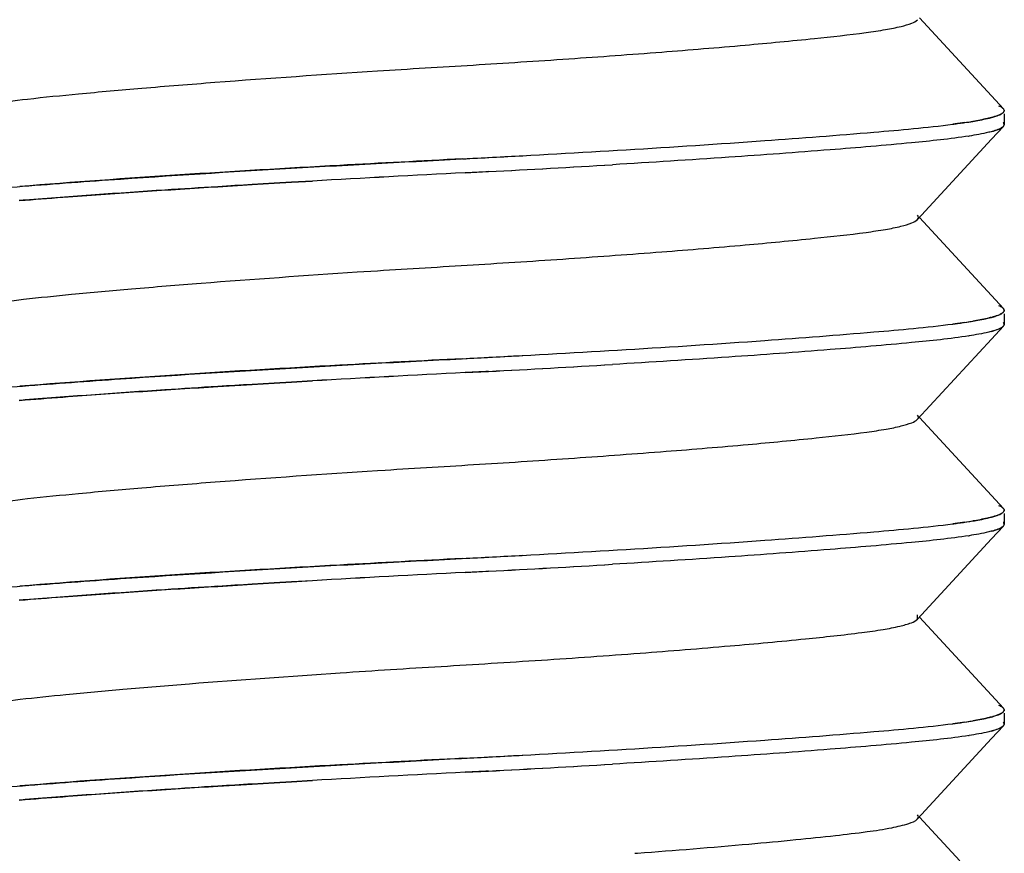
# Model space of a CAD drawing. Units: millimetres. Extents: x 0 to 1189, y 0 to 841.
# Drawn here: x 1072 to 1075, y 250 to 253 of the extents above; entities that cross this region are included whole.
import ezdxf

# ---------------------------------------------------------------- set-up
doc = ezdxf.new("R2010")
doc.units = ezdxf.units.MM
doc.header["$LTSCALE"] = 65.395
doc.layers.add('00_COMPONENTS', color=7, linetype='CONTINUOUS')

msp = doc.modelspace()

# ---------------------------------------------------------------- linework, layer by layer
at = {"layer": '00_COMPONENTS', "color": 6, "linetype": 'Continuous'}
for p, q in [((1075.0661, 252.7392), (1074.773, 253.0581)), ((1075.069, 252.7215), (1075.069, 252.6837)), ((1075.0248, 252.6327), (1075.0661, 252.6774)), ((1074.7657, 252.3514), (1075.0248, 252.6327)), ((1075.0661, 252.0392), (1074.773, 252.3581)), ((1072.8039, 252.1675), (1072.8744, 252.172)), ((1075.069, 252.0215), (1075.069, 251.9837)), ((1075.0248, 251.9327), (1075.0661, 251.9774)), ((1074.7657, 251.6514), (1075.0248, 251.9327)), ((1075.0661, 251.3392), (1074.773, 251.6581)), ((1072.8746, 251.472), (1072.901, 251.4737)), ((1075.069, 251.3215), (1075.069, 251.2837)), ((1075.0248, 251.2327), (1075.0661, 251.2774)), ((1074.7657, 250.9514), (1075.0248, 251.2327)), ((1074.7657, 250.9514), (1074.7657, 250.9661)), ((1075.0661, 250.6392), (1074.773, 250.9581)), ((1075.069, 250.6215), (1075.069, 250.5837)), ((1075.0248, 250.5327), (1075.0661, 250.5774)), ((1074.7657, 250.2514), (1075.0248, 250.5327)), ((1074.9143, 250.1042), (1074.773, 250.2581)), ((1073.7757, 250.131), (1073.7849, 250.1317))]:
    msp.add_line(p, q, dxfattribs=at)
at = {"layer": '00_COMPONENTS', "color": 7, "linetype": 'Continuous'}
for p, q in [((1075.0678, 252.737), (1075.0661, 252.7392)), ((1074.9312, 252.6908), (1074.8894, 252.6851)), ((1075.0658, 252.6772), (1075.067, 252.6785)), ((1075.067, 252.6785), (1075.066, 252.6774)), ((1075.0681, 252.6802), (1075.067, 252.6785)), ((1074.9439, 252.6433), (1074.946, 252.6436)), ((1073.2486, 252.5678), (1073.2604, 252.5684)), ((1073.1815, 252.5149), (1073.263, 252.519)), ((1073.2538, 252.5188), (1073.1815, 252.515)), ((1073.263, 252.5193), (1073.2538, 252.5188)), ((1072.513, 252.4783), (1072.4355, 252.4737)), ((1072.4356, 252.4737), (1072.5131, 252.4784)), ((1072.5734, 252.4819), (1072.513, 252.4783)), ((1072.5131, 252.4784), (1072.5735, 252.4819)), ((1072.6469, 252.4861), (1072.5734, 252.4819)), ((1072.5735, 252.4819), (1072.6469, 252.4862)), ((1072.3153, 252.4663), (1072.4356, 252.4737)), ((1071.6205, 252.4176), (1071.6409, 252.4193)), ((1071.6343, 252.4187), (1071.6205, 252.4176)), ((1071.641, 252.4192), (1071.6343, 252.4187)), ((1075.0678, 252.037), (1075.0661, 252.0392)), ((1074.9312, 251.9908), (1074.8894, 251.9851)), ((1075.0658, 251.9772), (1075.067, 251.9785)), ((1075.067, 251.9785), (1075.066, 251.9774)), ((1075.0681, 251.9802), (1075.067, 251.9785)), ((1074.9439, 251.9433), (1074.946, 251.9436)), ((1073.2486, 251.8678), (1073.2604, 251.8684)), ((1073.1815, 251.8149), (1073.263, 251.819)), ((1073.2538, 251.8188), (1073.1815, 251.815)), ((1073.263, 251.8193), (1073.2538, 251.8188)), ((1072.3153, 251.7663), (1072.4356, 251.7737)), ((1072.513, 251.7783), (1072.4355, 251.7737)), ((1072.4356, 251.7737), (1072.5131, 251.7784)), ((1072.5734, 251.7819), (1072.513, 251.7783)), ((1072.5131, 251.7784), (1072.5735, 251.7819)), ((1072.6469, 251.7861), (1072.5734, 251.7819)), ((1072.5735, 251.7819), (1072.6469, 251.7862)), ((1071.6205, 251.7176), (1071.6409, 251.7193)), ((1071.6343, 251.7187), (1071.6205, 251.7176)), ((1071.641, 251.7192), (1071.6343, 251.7187)), ((1075.0678, 251.337), (1075.0661, 251.3392)), ((1074.9312, 251.2908), (1074.8894, 251.2851)), ((1075.0658, 251.2772), (1075.067, 251.2785)), ((1075.067, 251.2785), (1075.066, 251.2774)), ((1075.0681, 251.2802), (1075.067, 251.2785)), ((1074.9439, 251.2433), (1074.946, 251.2436)), ((1073.2486, 251.1678), (1073.2604, 251.1684)), ((1073.1815, 251.1149), (1073.263, 251.119)), ((1073.2538, 251.1188), (1073.1815, 251.115)), ((1073.263, 251.1193), (1073.2538, 251.1188)), ((1072.3153, 251.0663), (1072.4356, 251.0737)), ((1072.513, 251.0783), (1072.4355, 251.0737)), ((1072.4356, 251.0737), (1072.5131, 251.0784)), ((1072.5734, 251.0819), (1072.513, 251.0783)), ((1072.5131, 251.0784), (1072.5735, 251.0819)), ((1072.6469, 251.0861), (1072.5734, 251.0819)), ((1072.5735, 251.0819), (1072.6469, 251.0862)), ((1071.6205, 251.0176), (1071.6409, 251.0193)), ((1071.6343, 251.0187), (1071.6205, 251.0176)), ((1071.641, 251.0192), (1071.6343, 251.0187)), ((1075.0678, 250.637), (1075.0661, 250.6392)), ((1074.9312, 250.5908), (1074.8894, 250.5851)), ((1075.0681, 250.5802), (1075.067, 250.5785)), ((1075.0658, 250.5772), (1075.067, 250.5785)), ((1075.067, 250.5785), (1075.066, 250.5774)), ((1074.9439, 250.5433), (1074.946, 250.5436)), ((1073.2486, 250.4678), (1073.2604, 250.4684)), ((1073.1815, 250.4149), (1073.263, 250.419)), ((1073.2538, 250.4188), (1073.1815, 250.415)), ((1073.263, 250.4193), (1073.2538, 250.4188)), ((1072.3153, 250.3663), (1072.4356, 250.3737)), ((1072.513, 250.3783), (1072.4355, 250.3737)), ((1072.4356, 250.3737), (1072.5131, 250.3784)), ((1072.5734, 250.3819), (1072.513, 250.3783)), ((1072.5131, 250.3784), (1072.5735, 250.3819)), ((1072.6469, 250.3861), (1072.5734, 250.3819)), ((1072.5735, 250.3819), (1072.6469, 250.3862)), ((1071.6205, 250.3176), (1071.6409, 250.3193)), ((1071.6343, 250.3187), (1071.6205, 250.3176)), ((1071.641, 250.3192), (1071.6343, 250.3187))]:
    msp.add_line(p, q, dxfattribs=at)
for centre, radius, start, end in [((1075.0311, 252.7696), 0.0557, 298.404, 300.1969), ((1075.0355, 252.7618), 0.0468, 300.3306, 302.8505), ((1075.0622, 252.733), 0.00679, 0.0016, 4.0334), ((1074.7253, 254.1059), 1.43, 278.2777, 279.4316), ((1074.9389, 253.027), 0.3296, 284.9121, 285.988), ((1074.9455, 253.0046), 0.3063, 284.8706, 286.514), ((1075.0537, 252.6784), 0.0169, 41.3011, 44.1932), ((1075.0595, 252.6846), 0.00966, 331.0529, 333.6981), ((1069.4109, 325.954), 73.4865, 272.933556, 273.099015), ((1079.5403, 129.774), 122.9056, 92.965646, 93.215215), ((1077.1348, 174.0263), 78.5881, 92.883436, 93.273778), ((1070.3042, 308.9527), 56.5112, 273.00131, 273.4421), ((1070.0765, 313.6867), 61.2504, 272.982163, 273.389022), ((1075.8575, 195.81), 56.7669, 93.45588, 93.57712), ((1075.0622, 252.033), 0.00679, 0.0016, 4.0334), ((1074.7253, 253.4059), 1.43, 278.2777, 279.4316), ((1074.9389, 252.327), 0.3296, 284.9121, 285.988), ((1074.9455, 252.3046), 0.3063, 284.8706, 286.514), ((1075.0311, 252.0696), 0.0557, 298.4041, 300.1969), ((1075.0355, 252.0618), 0.0468, 300.3306, 302.8505), ((1075.0537, 251.9784), 0.0169, 41.3009, 44.193), ((1075.0595, 251.9846), 0.00966, 331.0528, 333.6978), ((1069.4109, 325.254), 73.4865, 272.933556, 273.099015), ((1070.3042, 308.2527), 56.5112, 273.00131, 273.4421), ((1070.0765, 312.9867), 61.2504, 272.982163, 273.389022), ((1079.5403, 129.074), 122.9055, 92.965646, 93.215215), ((1077.1348, 173.3263), 78.5881, 92.883436, 93.273778), ((1075.8575, 195.11), 56.7669, 93.45588, 93.57712), ((1074.9389, 251.627), 0.3296, 284.9121, 285.988), ((1074.9455, 251.6046), 0.3063, 284.8706, 286.514), ((1075.0311, 251.3696), 0.0557, 298.4041, 300.1969), ((1075.0355, 251.3618), 0.0468, 300.3306, 302.8505), ((1075.0622, 251.333), 0.00679, 0.0016, 4.0334), ((1074.7253, 252.7059), 1.43, 278.2777, 279.4316), ((1075.0537, 251.2784), 0.0169, 41.301, 44.1931), ((1075.0595, 251.2846), 0.00966, 331.0528, 333.698), ((1069.4109, 324.554), 73.4865, 272.933556, 273.099015), ((1070.3042, 307.5527), 56.5112, 273.00131, 273.4421), ((1070.0765, 312.2867), 61.2504, 272.982163, 273.389022), ((1079.5403, 128.3739), 122.9057, 92.965646, 93.215214), ((1077.1348, 172.6263), 78.5881, 92.883436, 93.273778), ((1075.8575, 194.41), 56.7669, 93.45588, 93.57712), ((1075.0311, 250.6696), 0.0557, 298.4041, 300.1969), ((1075.0355, 250.6618), 0.0468, 300.3306, 302.8505), ((1075.0622, 250.633), 0.00679, 0.0016, 4.0334), ((1074.7253, 252.0059), 1.43, 278.2777, 279.4316), ((1074.9389, 250.927), 0.3296, 284.9121, 285.988), ((1074.9455, 250.9046), 0.3063, 284.8706, 286.514), ((1075.0537, 250.5784), 0.0169, 41.301, 44.1931), ((1075.0595, 250.5846), 0.00966, 331.0529, 333.6981), ((1069.4109, 323.854), 73.4865, 272.933556, 273.099015), ((1070.3042, 306.8527), 56.5112, 273.00131, 273.4421), ((1070.0765, 311.5867), 61.2504, 272.982163, 273.389023), ((1079.5403, 127.6738), 122.9058, 92.965646, 93.215214), ((1077.1348, 171.9263), 78.5881, 92.883436, 93.273778), ((1075.8575, 193.71), 56.7669, 93.45588, 93.57712)]:
    msp.add_arc(centre, radius, start, end, dxfattribs=at)
at = {"layer": '00_COMPONENTS', "color": 6, "linetype": 'Continuous'}
for points, knots in [([(1072.8743, 252.872), (1072.9859, 252.8792), (1073.2095, 252.8923), (1073.5413, 252.9137), (1073.8591, 252.9369), (1074.1457, 252.9603), (1074.3842, 252.9831), (1074.5482, 253.0007), (1074.6492, 253.0154), (1074.7031, 253.0259), (1074.7405, 253.0367), (1074.7604, 253.0456), (1074.7657, 253.0514)], [0, 0, 0, 0, 0.176203, 0.35287, 0.524035, 0.678229, 0.805995, 0.901619, 0.938036, 0.966975, 0.987678, 1, 1, 1, 1]), ([(1071.3723, 252.7161), (1071.3766, 252.7208), (1071.392, 252.7286), (1071.4382, 252.7435), (1071.5258, 252.759), (1071.6627, 252.7755), (1071.8419, 252.7933), (1072.0608, 252.8128), (1072.4096, 252.8407), (1072.6847, 252.8598), (1072.8743, 252.872)], [0, 0, 0, 0, 0.01265, 0.033051, 0.096928, 0.187799, 0.306669, 0.453568, 0.623389, 1, 1, 1, 1]), ([(1072.8744, 252.172), (1072.9859, 252.1792), (1073.2094, 252.1923), (1073.5413, 252.2137), (1073.859, 252.2369), (1074.1457, 252.2603), (1074.3842, 252.283), (1074.5482, 252.3007), (1074.6492, 252.3154), (1074.703, 252.3259), (1074.7404, 252.3367), (1074.7604, 252.3456), (1074.7657, 252.3514)], [0, 0, 0, 0, 0.176169, 0.35283, 0.524009, 0.678199, 0.805976, 0.901677, 0.937971, 0.966926, 0.987689, 1, 1, 1, 1]), ([(1074.7657, 252.3514), (1074.7675, 252.3534), (1074.7706, 252.3587), (1074.7675, 252.3641), (1074.7657, 252.3661)], [0, 0, 0, 0, 0.498977, 1, 1, 1, 1]), ([(1071.3723, 252.0161), (1071.3764, 252.0206), (1071.391, 252.0282), (1071.435, 252.0427), (1071.5181, 252.0578), (1071.6476, 252.074), (1071.8171, 252.0908), (1072.0244, 252.1098), (1072.3578, 252.1368), (1072.6214, 252.1555), (1072.8039, 252.1675)], [0, 0, 0, 0, 0.012763, 0.033153, 0.096836, 0.187155, 0.30485, 0.450612, 0.61989, 1, 1, 1, 1]), ([(1072.901, 251.4737), (1073.0113, 251.4807), (1073.2326, 251.4936), (1073.5606, 251.5151), (1073.8743, 251.5381), (1074.1564, 251.5612), (1074.3908, 251.5838), (1074.5519, 251.6011), (1074.6511, 251.6158), (1074.7041, 251.6262), (1074.7409, 251.6369), (1074.7605, 251.6457), (1074.7657, 251.6514)], [0, 0, 0, 0, 0.176695, 0.354215, 0.525435, 0.679302, 0.806583, 0.901812, 0.938144, 0.967009, 0.987688, 1, 1, 1, 1]), ([(1074.7657, 251.6514), (1074.7675, 251.6534), (1074.7706, 251.6587), (1074.7675, 251.6641), (1074.7657, 251.6661)], [0, 0, 0, 0, 0.499866, 1, 1, 1, 1]), ([(1071.3723, 251.3161), (1071.3766, 251.3208), (1071.392, 251.3286), (1071.4382, 251.3435), (1071.5259, 251.359), (1071.6628, 251.3756), (1071.842, 251.3933), (1072.0609, 251.4128), (1072.4098, 251.4407), (1072.6849, 251.4599), (1072.8746, 251.472)], [0, 0, 0, 0, 0.012663, 0.033085, 0.096934, 0.187877, 0.306695, 0.453592, 0.623404, 1, 1, 1, 1]), ([(1072.744, 250.7635), (1072.8618, 250.7714), (1073.0966, 250.7858), (1073.4468, 250.8072), (1073.7842, 250.8312), (1074.0926, 250.8557), (1074.3514, 250.8797), (1074.5299, 250.8985), (1074.6398, 250.9139), (1074.6982, 250.9247), (1074.7385, 250.936), (1074.7601, 250.9453), (1074.7657, 250.9514)], [0, 0, 0, 0, 0.174105, 0.346961, 0.517301, 0.672939, 0.803042, 0.900668, 0.937539, 0.966836, 0.987731, 1, 1, 1, 1]), ([(1071.3723, 250.6161), (1071.3763, 250.6204), (1071.3903, 250.6279), (1071.4323, 250.642), (1071.5116, 250.6568), (1071.6351, 250.6726), (1071.7966, 250.6889), (1071.9942, 250.7071), (1072.3143, 250.7335), (1072.5679, 250.7517), (1072.744, 250.7635)], [0, 0, 0, 0, 0.012854, 0.03324, 0.096651, 0.186818, 0.303648, 0.448432, 0.61732, 1, 1, 1, 1]), ([(1073.7849, 250.1317), (1073.9151, 250.1415), (1074.1001, 250.1563), (1074.3311, 250.1778), (1074.4691, 250.1922), (1074.5809, 250.2053), (1074.6676, 250.2181), (1074.7259, 250.232), (1074.758, 250.243), (1074.7657, 250.2514)], [0, 0, 0, 0, 0.395322, 0.561693, 0.702066, 0.814987, 0.903054, 0.965609, 1, 1, 1, 1]), ([(1074.7657, 250.2514), (1074.7675, 250.2534), (1074.7706, 250.2587), (1074.7675, 250.2641), (1074.7657, 250.2661)], [0, 0, 0, 0, 0.498882, 1, 1, 1, 1])]:
    msp.add_open_spline(points, degree=3, knots=knots, dxfattribs=at)
at = {"layer": '00_COMPONENTS', "color": 7, "linetype": 'Continuous'}
for points, knots in [([(1075.0576, 252.7206), (1075.0559, 252.7196), (1075.0469, 252.7153), (1075.0374, 252.7123), (1075.0297, 252.7101)], [0, 0, 0, 0, 0.201697, 1, 1, 1, 1]), ([(1075.0326, 252.711), (1075.0351, 252.7117), (1075.0436, 252.7144), (1075.0521, 252.7176), (1075.0576, 252.7206)], [0, 0, 0, 0, 0.29596, 1, 1, 1, 1]), ([(1075.0661, 252.7392), (1075.0653, 252.7401), (1075.0607, 252.7441), (1075.0551, 252.7468), (1075.0507, 252.7488)], [0, 0, 0, 0, 0.194228, 1, 1, 1, 1]), ([(1075.0576, 252.7206), (1075.0589, 252.7213), (1075.0628, 252.7236), (1075.0667, 252.7267), (1075.0681, 252.7296)], [0, 0, 0, 0, 0.314025, 1, 1, 1, 1]), ([(1075.0661, 252.7392), (1075.0669, 252.7383), (1075.0682, 252.7366), (1075.0689, 252.7345), (1075.069, 252.7335)], [0, 0, 0, 0, 0.540779, 1, 1, 1, 1]), ([(1075.069, 252.733), (1075.069, 252.7324), (1075.0688, 252.7312), (1075.0684, 252.7301), (1075.0681, 252.7296)], [0, 0, 0, 0, 0.485224, 1, 1, 1, 1]), ([(1075.0681, 252.7296), (1075.0684, 252.7301), (1075.0688, 252.7311), (1075.0689, 252.7322), (1075.069, 252.7327)], [0, 0, 0, 0, 0.513832, 1, 1, 1, 1]), ([(1073.2604, 252.5684), (1073.584, 252.5854), (1074.0351, 252.6119), (1074.5779, 252.6538), (1074.7975, 252.6734), (1074.8894, 252.6852)], [0, 0, 0, 0, 0.595196, 0.829869, 1, 1, 1, 1]), ([(1074.8894, 252.6852), (1074.8946, 252.6858), (1074.9143, 252.6884), (1074.9339, 252.6912), (1074.9482, 252.6935)], [0, 0, 0, 0, 0.267398, 1, 1, 1, 1]), ([(1074.9482, 252.6935), (1074.9557, 252.6947), (1074.9811, 252.6989), (1075.0065, 252.7039), (1075.0241, 252.7086)], [0, 0, 0, 0, 0.292555, 1, 1, 1, 1]), ([(1075.0238, 252.7085), (1075.0193, 252.7073), (1074.9981, 252.7021), (1074.9766, 252.6981), (1074.9596, 252.6952)], [0, 0, 0, 0, 0.211815, 1, 1, 1, 1]), ([(1075.069, 252.6837), (1075.069, 252.6847), (1075.0685, 252.6869), (1075.0672, 252.6887), (1075.0664, 252.6896)], [0, 0, 0, 0, 0.461098, 1, 1, 1, 1]), ([(1075.0682, 252.6804), (1075.0684, 252.6809), (1075.0688, 252.682), (1075.069, 252.6831), (1075.069, 252.6837)], [0, 0, 0, 0, 0.514227, 1, 1, 1, 1]), ([(1075.0317, 252.6613), (1075.0262, 252.6597), (1074.9979, 252.6523), (1074.9691, 252.6473), (1074.946, 252.6437)], [0, 0, 0, 0, 0.199064, 1, 1, 1, 1]), ([(1075.0243, 252.6593), (1075.0334, 252.6617), (1075.0477, 252.6662), (1075.0618, 252.673), (1075.0658, 252.6772)], [0, 0, 0, 0, 0.620054, 1, 1, 1, 1]), ([(1075.0564, 252.6706), (1075.0548, 252.6698), (1075.0468, 252.6661), (1075.0384, 252.6633), (1075.0317, 252.6613)], [0, 0, 0, 0, 0.207431, 1, 1, 1, 1]), ([(1074.946, 252.6437), (1074.8794, 252.6333), (1074.7172, 252.6167), (1074.4366, 252.593), (1074.0873, 252.5676), (1073.8331, 252.5515), (1073.6973, 252.5434)], [0, 0, 0, 0, 0.161541, 0.39013, 0.674363, 1, 1, 1, 1]), ([(1073.1718, 252.5638), (1073.0289, 252.5564), (1072.5119, 252.5291), (1071.9952, 252.4971), (1071.6218, 252.467)], [0, 0, 0, 0, 0.276384, 1, 1, 1, 1]), ([(1071.6321, 252.4678), (1071.7464, 252.4768), (1072.2848, 252.5166), (1072.824, 252.5454), (1073.2486, 252.5678)], [0, 0, 0, 0, 0.212387, 1, 1, 1, 1]), ([(1071.4303, 252.4509), (1071.4459, 252.4523), (1071.5131, 252.4583), (1071.5804, 252.4637), (1071.6321, 252.4678)], [0, 0, 0, 0, 0.231911, 1, 1, 1, 1]), ([(1071.6409, 252.4193), (1071.691, 252.4233), (1071.9157, 252.4405), (1072.1405, 252.4554), (1072.3153, 252.4663)], [0, 0, 0, 0, 0.223011, 1, 1, 1, 1]), ([(1072.3157, 252.4664), (1072.2539, 252.4625), (1072.029, 252.448), (1071.8041, 252.4321), (1071.641, 252.4192)], [0, 0, 0, 0, 0.274326, 1, 1, 1, 1]), ([(1075.0661, 252.0392), (1075.0653, 252.0401), (1075.0607, 252.0441), (1075.0551, 252.0468), (1075.0507, 252.0488)], [0, 0, 0, 0, 0.194228, 1, 1, 1, 1]), ([(1075.0576, 252.0206), (1075.0589, 252.0213), (1075.0628, 252.0236), (1075.0667, 252.0267), (1075.0681, 252.0296)], [0, 0, 0, 0, 0.314025, 1, 1, 1, 1]), ([(1075.0661, 252.0392), (1075.0669, 252.0383), (1075.0682, 252.0366), (1075.0689, 252.0345), (1075.069, 252.0335)], [0, 0, 0, 0, 0.540779, 1, 1, 1, 1]), ([(1075.069, 252.033), (1075.069, 252.0324), (1075.0688, 252.0312), (1075.0684, 252.0301), (1075.0681, 252.0296)], [0, 0, 0, 0, 0.485225, 1, 1, 1, 1]), ([(1075.0681, 252.0296), (1075.0684, 252.0301), (1075.0688, 252.0311), (1075.0689, 252.0322), (1075.069, 252.0327)], [0, 0, 0, 0, 0.513832, 1, 1, 1, 1]), ([(1074.8894, 251.9852), (1074.8946, 251.9858), (1074.9143, 251.9884), (1074.9339, 251.9912), (1074.9482, 251.9935)], [0, 0, 0, 0, 0.267398, 1, 1, 1, 1]), ([(1074.9482, 251.9935), (1074.9557, 251.9947), (1074.9811, 251.9989), (1075.0065, 252.0039), (1075.0241, 252.0086)], [0, 0, 0, 0, 0.292555, 1, 1, 1, 1]), ([(1075.0238, 252.0085), (1075.0193, 252.0073), (1074.9981, 252.0021), (1074.9766, 251.9981), (1074.9596, 251.9952)], [0, 0, 0, 0, 0.211815, 1, 1, 1, 1]), ([(1075.0576, 252.0206), (1075.0559, 252.0196), (1075.0469, 252.0153), (1075.0374, 252.0123), (1075.0297, 252.0101)], [0, 0, 0, 0, 0.201697, 1, 1, 1, 1]), ([(1075.0326, 252.011), (1075.0351, 252.0117), (1075.0436, 252.0144), (1075.0521, 252.0176), (1075.0576, 252.0206)], [0, 0, 0, 0, 0.29596, 1, 1, 1, 1]), ([(1073.2604, 251.8684), (1073.584, 251.8854), (1074.0351, 251.9119), (1074.5779, 251.9538), (1074.7975, 251.9734), (1074.8894, 251.9852)], [0, 0, 0, 0, 0.595196, 0.829869, 1, 1, 1, 1]), ([(1075.0317, 251.9613), (1075.0262, 251.9597), (1074.9979, 251.9523), (1074.9691, 251.9473), (1074.946, 251.9437)], [0, 0, 0, 0, 0.199064, 1, 1, 1, 1]), ([(1075.0243, 251.9593), (1075.0334, 251.9617), (1075.0477, 251.9662), (1075.0618, 251.973), (1075.0658, 251.9772)], [0, 0, 0, 0, 0.620054, 1, 1, 1, 1]), ([(1075.0564, 251.9706), (1075.0548, 251.9698), (1075.0468, 251.9661), (1075.0384, 251.9633), (1075.0317, 251.9613)], [0, 0, 0, 0, 0.207431, 1, 1, 1, 1]), ([(1075.069, 251.9837), (1075.069, 251.9847), (1075.0685, 251.9869), (1075.0672, 251.9887), (1075.0664, 251.9896)], [0, 0, 0, 0, 0.461098, 1, 1, 1, 1]), ([(1075.0682, 251.9804), (1075.0684, 251.9809), (1075.0688, 251.982), (1075.069, 251.9831), (1075.069, 251.9837)], [0, 0, 0, 0, 0.514228, 1, 1, 1, 1]), ([(1074.946, 251.9437), (1074.8794, 251.9333), (1074.7172, 251.9167), (1074.4366, 251.893), (1074.0873, 251.8676), (1073.8331, 251.8515), (1073.6973, 251.8434)], [0, 0, 0, 0, 0.161541, 0.39013, 0.674363, 1, 1, 1, 1]), ([(1073.1718, 251.8638), (1073.0289, 251.8564), (1072.5119, 251.8291), (1071.9952, 251.7971), (1071.6218, 251.767)], [0, 0, 0, 0, 0.276384, 1, 1, 1, 1]), ([(1071.6321, 251.7678), (1071.7464, 251.7768), (1072.2848, 251.8166), (1072.824, 251.8454), (1073.2486, 251.8678)], [0, 0, 0, 0, 0.212387, 1, 1, 1, 1]), ([(1071.4303, 251.7509), (1071.4459, 251.7523), (1071.5131, 251.7583), (1071.5804, 251.7637), (1071.6321, 251.7678)], [0, 0, 0, 0, 0.231911, 1, 1, 1, 1]), ([(1071.6409, 251.7193), (1071.691, 251.7233), (1071.9157, 251.7405), (1072.1405, 251.7554), (1072.3153, 251.7663)], [0, 0, 0, 0, 0.223011, 1, 1, 1, 1]), ([(1072.3157, 251.7664), (1072.2539, 251.7625), (1072.029, 251.748), (1071.8041, 251.7321), (1071.641, 251.7192)], [0, 0, 0, 0, 0.274326, 1, 1, 1, 1]), ([(1075.0661, 251.3392), (1075.0653, 251.3401), (1075.0607, 251.3441), (1075.0551, 251.3468), (1075.0507, 251.3488)], [0, 0, 0, 0, 0.194228, 1, 1, 1, 1]), ([(1075.0661, 251.3392), (1075.0669, 251.3383), (1075.0682, 251.3366), (1075.0689, 251.3345), (1075.069, 251.3335)], [0, 0, 0, 0, 0.540779, 1, 1, 1, 1]), ([(1074.9482, 251.2935), (1074.9557, 251.2947), (1074.9811, 251.2989), (1075.0065, 251.3039), (1075.0241, 251.3086)], [0, 0, 0, 0, 0.292555, 1, 1, 1, 1]), ([(1075.0238, 251.3085), (1075.0193, 251.3073), (1074.9981, 251.3021), (1074.9766, 251.2981), (1074.9596, 251.2952)], [0, 0, 0, 0, 0.211815, 1, 1, 1, 1]), ([(1075.0576, 251.3206), (1075.0559, 251.3196), (1075.0469, 251.3153), (1075.0374, 251.3123), (1075.0297, 251.3101)], [0, 0, 0, 0, 0.201696, 1, 1, 1, 1]), ([(1075.0326, 251.311), (1075.0351, 251.3117), (1075.0436, 251.3144), (1075.0521, 251.3176), (1075.0576, 251.3206)], [0, 0, 0, 0, 0.29596, 1, 1, 1, 1]), ([(1075.0576, 251.3206), (1075.0589, 251.3213), (1075.0628, 251.3236), (1075.0667, 251.3267), (1075.0681, 251.3296)], [0, 0, 0, 0, 0.314025, 1, 1, 1, 1]), ([(1075.069, 251.333), (1075.069, 251.3324), (1075.0688, 251.3312), (1075.0684, 251.3301), (1075.0681, 251.3296)], [0, 0, 0, 0, 0.485225, 1, 1, 1, 1]), ([(1075.0681, 251.3296), (1075.0684, 251.3301), (1075.0688, 251.3311), (1075.0689, 251.3322), (1075.069, 251.3327)], [0, 0, 0, 0, 0.513832, 1, 1, 1, 1]), ([(1073.2604, 251.1684), (1073.584, 251.1854), (1074.0351, 251.2119), (1074.5779, 251.2538), (1074.7975, 251.2734), (1074.8894, 251.2852)], [0, 0, 0, 0, 0.595196, 0.829869, 1, 1, 1, 1]), ([(1074.8894, 251.2852), (1074.8946, 251.2858), (1074.9143, 251.2884), (1074.9339, 251.2912), (1074.9482, 251.2935)], [0, 0, 0, 0, 0.267398, 1, 1, 1, 1]), ([(1075.0243, 251.2593), (1075.0334, 251.2617), (1075.0477, 251.2662), (1075.0618, 251.273), (1075.0658, 251.2772)], [0, 0, 0, 0, 0.620054, 1, 1, 1, 1]), ([(1075.0564, 251.2706), (1075.0548, 251.2698), (1075.0468, 251.2661), (1075.0384, 251.2633), (1075.0317, 251.2613)], [0, 0, 0, 0, 0.207431, 1, 1, 1, 1]), ([(1075.069, 251.2837), (1075.069, 251.2847), (1075.0685, 251.2869), (1075.0672, 251.2887), (1075.0664, 251.2896)], [0, 0, 0, 0, 0.461098, 1, 1, 1, 1]), ([(1075.0682, 251.2804), (1075.0684, 251.2809), (1075.0688, 251.282), (1075.069, 251.2831), (1075.069, 251.2837)], [0, 0, 0, 0, 0.514228, 1, 1, 1, 1]), ([(1074.946, 251.2437), (1074.8794, 251.2333), (1074.7172, 251.2167), (1074.4366, 251.193), (1074.0873, 251.1676), (1073.8331, 251.1515), (1073.6973, 251.1434)], [0, 0, 0, 0, 0.161541, 0.39013, 0.674363, 1, 1, 1, 1]), ([(1075.0317, 251.2613), (1075.0262, 251.2597), (1074.9979, 251.2523), (1074.9691, 251.2473), (1074.946, 251.2437)], [0, 0, 0, 0, 0.199064, 1, 1, 1, 1]), ([(1071.6321, 251.0678), (1071.7464, 251.0768), (1072.2848, 251.1166), (1072.824, 251.1454), (1073.2486, 251.1678)], [0, 0, 0, 0, 0.212387, 1, 1, 1, 1]), ([(1073.1718, 251.1638), (1073.0289, 251.1564), (1072.5119, 251.1291), (1071.9952, 251.0971), (1071.6218, 251.067)], [0, 0, 0, 0, 0.276384, 1, 1, 1, 1]), ([(1071.4303, 251.0509), (1071.4459, 251.0523), (1071.5131, 251.0583), (1071.5804, 251.0637), (1071.6321, 251.0678)], [0, 0, 0, 0, 0.231911, 1, 1, 1, 1]), ([(1071.6409, 251.0193), (1071.691, 251.0233), (1071.9157, 251.0405), (1072.1405, 251.0554), (1072.3153, 251.0663)], [0, 0, 0, 0, 0.223011, 1, 1, 1, 1]), ([(1072.3157, 251.0664), (1072.2539, 251.0625), (1072.029, 251.048), (1071.8041, 251.0321), (1071.641, 251.0192)], [0, 0, 0, 0, 0.274326, 1, 1, 1, 1]), ([(1075.0576, 250.6206), (1075.0559, 250.6196), (1075.0469, 250.6153), (1075.0374, 250.6123), (1075.0297, 250.6101)], [0, 0, 0, 0, 0.201696, 1, 1, 1, 1]), ([(1075.0326, 250.611), (1075.0351, 250.6117), (1075.0436, 250.6144), (1075.0521, 250.6176), (1075.0576, 250.6206)], [0, 0, 0, 0, 0.29596, 1, 1, 1, 1]), ([(1075.0661, 250.6392), (1075.0653, 250.6401), (1075.0607, 250.6441), (1075.0551, 250.6468), (1075.0507, 250.6488)], [0, 0, 0, 0, 0.194228, 1, 1, 1, 1]), ([(1075.0576, 250.6206), (1075.0589, 250.6213), (1075.0628, 250.6236), (1075.0667, 250.6267), (1075.0681, 250.6296)], [0, 0, 0, 0, 0.314025, 1, 1, 1, 1]), ([(1075.0661, 250.6392), (1075.0669, 250.6383), (1075.0682, 250.6366), (1075.0689, 250.6345), (1075.069, 250.6335)], [0, 0, 0, 0, 0.540779, 1, 1, 1, 1]), ([(1075.069, 250.633), (1075.069, 250.6324), (1075.0688, 250.6312), (1075.0684, 250.6301), (1075.0681, 250.6296)], [0, 0, 0, 0, 0.485225, 1, 1, 1, 1]), ([(1075.0681, 250.6296), (1075.0684, 250.6301), (1075.0688, 250.6311), (1075.0689, 250.6322), (1075.069, 250.6327)], [0, 0, 0, 0, 0.513832, 1, 1, 1, 1]), ([(1073.2604, 250.4684), (1073.584, 250.4854), (1074.0351, 250.5119), (1074.5779, 250.5538), (1074.7975, 250.5734), (1074.8894, 250.5852)], [0, 0, 0, 0, 0.595196, 0.829869, 1, 1, 1, 1]), ([(1074.8894, 250.5852), (1074.8946, 250.5858), (1074.9143, 250.5884), (1074.9339, 250.5912), (1074.9482, 250.5935)], [0, 0, 0, 0, 0.267398, 1, 1, 1, 1]), ([(1074.9482, 250.5935), (1074.9557, 250.5947), (1074.9811, 250.5989), (1075.0065, 250.6039), (1075.0241, 250.6086)], [0, 0, 0, 0, 0.292555, 1, 1, 1, 1]), ([(1075.0238, 250.6085), (1075.0193, 250.6073), (1074.9981, 250.6021), (1074.9766, 250.5981), (1074.9596, 250.5952)], [0, 0, 0, 0, 0.211815, 1, 1, 1, 1]), ([(1075.069, 250.5837), (1075.069, 250.5847), (1075.0685, 250.5869), (1075.0672, 250.5887), (1075.0664, 250.5896)], [0, 0, 0, 0, 0.461098, 1, 1, 1, 1]), ([(1075.0682, 250.5804), (1075.0684, 250.5809), (1075.0688, 250.582), (1075.069, 250.5831), (1075.069, 250.5837)], [0, 0, 0, 0, 0.514227, 1, 1, 1, 1]), ([(1075.0317, 250.5613), (1075.0262, 250.5597), (1074.9979, 250.5523), (1074.9691, 250.5473), (1074.946, 250.5437)], [0, 0, 0, 0, 0.199064, 1, 1, 1, 1]), ([(1075.0243, 250.5593), (1075.0334, 250.5617), (1075.0477, 250.5662), (1075.0618, 250.573), (1075.0658, 250.5772)], [0, 0, 0, 0, 0.620054, 1, 1, 1, 1]), ([(1075.0564, 250.5706), (1075.0548, 250.5698), (1075.0468, 250.5661), (1075.0384, 250.5633), (1075.0317, 250.5613)], [0, 0, 0, 0, 0.207431, 1, 1, 1, 1]), ([(1074.946, 250.5437), (1074.8794, 250.5333), (1074.7172, 250.5167), (1074.4366, 250.493), (1074.0873, 250.4676), (1073.8331, 250.4515), (1073.6973, 250.4434)], [0, 0, 0, 0, 0.161541, 0.39013, 0.674363, 1, 1, 1, 1]), ([(1073.1718, 250.4638), (1073.0289, 250.4564), (1072.5119, 250.4291), (1071.9952, 250.3971), (1071.6218, 250.367)], [0, 0, 0, 0, 0.276384, 1, 1, 1, 1]), ([(1071.6321, 250.3678), (1071.7464, 250.3768), (1072.2848, 250.4166), (1072.824, 250.4454), (1073.2486, 250.4678)], [0, 0, 0, 0, 0.212387, 1, 1, 1, 1]), ([(1071.4303, 250.3509), (1071.4459, 250.3523), (1071.5131, 250.3583), (1071.5804, 250.3637), (1071.6321, 250.3678)], [0, 0, 0, 0, 0.231911, 1, 1, 1, 1]), ([(1071.6409, 250.3193), (1071.691, 250.3233), (1071.9157, 250.3405), (1072.1405, 250.3554), (1072.3153, 250.3663)], [0, 0, 0, 0, 0.223011, 1, 1, 1, 1]), ([(1072.3157, 250.3664), (1072.2539, 250.3625), (1072.029, 250.348), (1071.8041, 250.3321), (1071.641, 250.3192)], [0, 0, 0, 0, 0.274326, 1, 1, 1, 1])]:
    msp.add_open_spline(points, degree=3, knots=knots, dxfattribs=at)
for points in [[(1075.0681, 252.7296), (1075.0666, 252.7266), (1075.0637, 252.7244), (1075.0609, 252.7225)], [(1075.0665, 252.6896), (1075.0685, 252.6871), (1075.0695, 252.683), (1075.0681, 252.6802)], [(1075.066, 252.6774), (1075.0634, 252.6745), (1075.0599, 252.6724), (1075.0564, 252.6706)], [(1075.0681, 252.0296), (1075.0666, 252.0266), (1075.0637, 252.0244), (1075.0609, 252.0225)], [(1075.066, 251.9774), (1075.0634, 251.9745), (1075.0599, 251.9724), (1075.0564, 251.9706)], [(1075.0665, 251.9896), (1075.0685, 251.9871), (1075.0695, 251.983), (1075.0681, 251.9802)], [(1075.0681, 251.3296), (1075.0666, 251.3266), (1075.0637, 251.3244), (1075.0609, 251.3225)], [(1075.066, 251.2774), (1075.0634, 251.2745), (1075.0599, 251.2724), (1075.0564, 251.2706)], [(1075.0665, 251.2896), (1075.0685, 251.2871), (1075.0695, 251.283), (1075.0681, 251.2802)], [(1075.0681, 250.6296), (1075.0666, 250.6266), (1075.0637, 250.6244), (1075.0609, 250.6225)], [(1075.0665, 250.5896), (1075.0685, 250.5871), (1075.0695, 250.583), (1075.0681, 250.5802)], [(1075.066, 250.5774), (1075.0634, 250.5745), (1075.0599, 250.5724), (1075.0564, 250.5706)]]:
    msp.add_open_spline(points, degree=3, dxfattribs=at)

doc.saveas('drawing.dxf')
